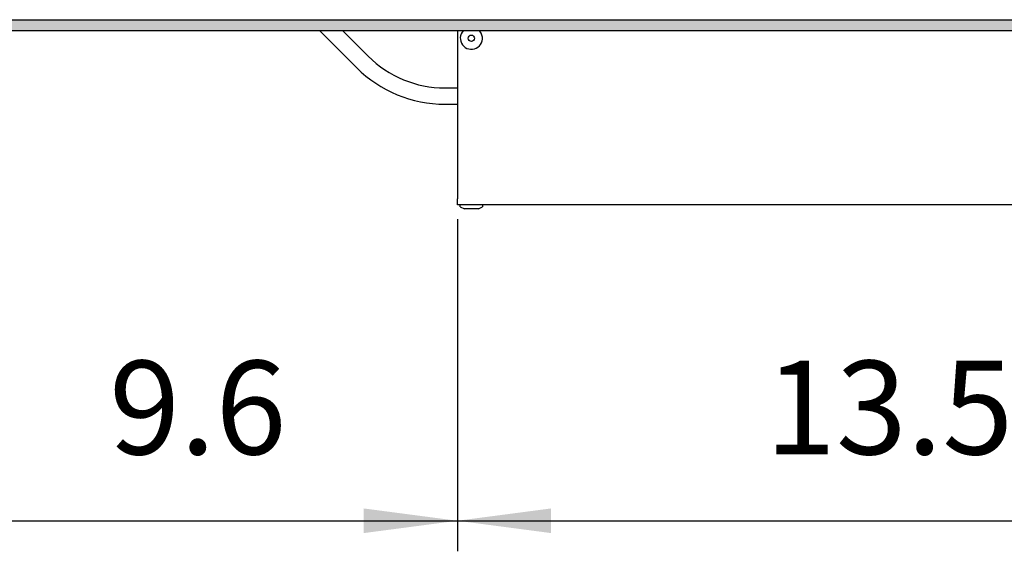
# Model space of a CAD drawing. Units: millimetres. Extents: x 8176 to 15596, y -452 to 4765.
# Drawn here: x 13558 to 13981, y 1899 to 2128 of the extents above; entities that cross this region are included whole.
import ezdxf

# ---------------------------------------------------------------- set-up
doc = ezdxf.new("R2010")
doc.units = ezdxf.units.MM
doc.layers.add('1', color=7, linetype='Continuous')
doc.styles.add('CONVERTER_11', font='txt.shx', dxfattribs={"width": 0.9})
doc.dimstyles.new('ME10_DIM_112', dxfattribs={"dimtxt": 40.25, "dimasz": 40.25, "dimexe": 13.125, "dimexo": 8.75, "dimgap": 15.75, "dimtad": 1, "dimdec": 1, "dimlfac": 0.03937, "dimdsep": 46, "dimtxsty": 'CONVERTER_11', "dimsah": 1, "dimcen": 0.09, "dimclrd": 6, "dimclre": 6, "dimclrt": 3, "dimadec": 0, "dimazin": 0, "dimtfac": 1, "dimtdec": 4, "dimtix": 1, "dimtmove": 0, "dimatfit": 3, "dimfxl": 1, "dimtolj": 1, "dimtzin": 0, "dimarcsym": 0})
doc.dimstyles.new('ME10_DIM_77', dxfattribs={"dimtxt": 40.25, "dimasz": 40.25, "dimexe": 13.125, "dimexo": 8.75, "dimgap": 15.75, "dimtad": 1, "dimdec": 1, "dimlfac": 0.03937, "dimdsep": 46, "dimtxsty": 'CONVERTER_11', "dimsah": 1, "dimcen": 0.09, "dimclrd": 6, "dimclre": 6, "dimclrt": 3, "dimadec": 0, "dimazin": 0, "dimtfac": 1, "dimtdec": 4, "dimtix": 1, "dimtmove": 0, "dimatfit": 3, "dimfxl": 1, "dimtolj": 1, "dimtzin": 0, "dimarcsym": 0})

# ---------------------------------------------------------------- blocks, each defined once
blk = doc.blocks.new('*D73')
at = {"layer": '1', "color": 6, "linetype": 'Continuous'}
for p, q in [((13745.89, 2039.21), (13745.89, 1899.08)), ((14088.14, 1974.22), (14088.14, 1899.08)), ((13745.89, 1912.21), (14088.14, 1912.21))]:
    blk.add_line(p, q, dxfattribs=at)
at = {"layer": '1', "color": 6}
for points in [[(13786.14, 1917.5), (13786.14, 1906.91), (13745.89, 1912.21)], [(14047.89, 1906.91), (14047.89, 1917.5), (14088.14, 1912.21)]]:
    blk.add_solid(points, dxfattribs=at)
at = {"layer": '1', "color": 3, "insert": (13878.15, 1928.16), "char_height": 40.25, "attachment_point": 7, "rotation": 0.0001, "line_spacing_factor": 0.454545, "style": 'CONVERTER_11'}
blk.add_mtext('13.5', dxfattribs=at)
blk = doc.blocks.new('*D108')
at = {"layer": '1', "color": 6, "linetype": 'Continuous'}
for p, q in [((13502.14, 2114.21), (13502.14, 1899.08)), ((13745.89, 2041.81), (13745.89, 1899.08)), ((13502.14, 1912.21), (13745.89, 1912.21))]:
    blk.add_line(p, q, dxfattribs=at)
at = {"layer": '1', "color": 6}
for points in [[(13542.39, 1917.5), (13542.39, 1906.91), (13502.14, 1912.21)], [(13705.64, 1906.91), (13705.64, 1917.5), (13745.89, 1912.21)]]:
    blk.add_solid(points, dxfattribs=at)
at = {"layer": '1', "color": 3, "insert": (13596.19, 1928.16), "char_height": 40.25, "attachment_point": 7, "rotation": 0.0001, "line_spacing_factor": 0.454545, "style": 'CONVERTER_11'}
blk.add_mtext('9.6', dxfattribs=at)

msp = doc.modelspace()

# ---------------------------------------------------------------- hatches: boundary and pattern name
at = {"layer": '1', "linetype": 'Continuous'}
h = msp.add_hatch(dxfattribs=at)
h.set_pattern_fill('_USER', color=6, scale=0.01, angle=45, pattern_type=0)
h.set_pattern_definition([(45, (0, 0), (-0.007071067812, 0.007071067812), [])])
h.paths.add_polyline_path([(15102.14, 2122.96), (15102.14, 2123.57), (15102.14, 2125.78), (15102.14, 2126.58), (15102.14, 2127.56), (15101.05, 2127.56), (15099.21, 2127.56), (15097.1, 2127.56), (13502.14, 2127.56), (13502.14, 2122.96)])

# ---------------------------------------------------------------- linework, layer by layer
at = {"color": 6, "linetype": 'Continuous'}
for p, q in [((13506.74, 2127.56), (15097.54, 2127.56)), ((13748.45, 2122.86), (13748.56, 2122.96)), ((13755.21, 2122.96), (13755.53, 2122.63)), ((13747.14, 2047.06), (13747.14, 2047.96)), ((13747.14, 2047.06), (13748.88, 2046.31)), ((13754.9, 2046.31), (13748.88, 2046.31)), ((13754.9, 2046.31), (13756.64, 2047.06)), ((13756.64, 2047.96), (13756.64, 2047.06))]:
    msp.add_line(p, q, dxfattribs=at)
at = {"color": 2, "linetype": 'Continuous'}
for p, q in [((13502.14, 2122.96), (15102.14, 2122.96)), ((13745.89, 2122.96), (13745.89, 2050.56)), ((13745.89, 2047.96), (13745.89, 2050.56)), ((15030.39, 2047.96), (13745.89, 2047.96))]:
    msp.add_line(p, q, dxfattribs=at)
at = {"color": 6, "linetype": 'Continuous'}
msp.add_circle((13751.89, 2119.58), 1.37, dxfattribs=at)
for start, end in [(136.3637, 16.3636), (16.3637, 40.0001)]:
    msp.add_arc((13751.89, 2119.58), 4.75, start, end, dxfattribs=at)
at = {"layer": '1', "color": 6, "linetype": 'Continuous'}
for p, q in [((13686.58, 2122.96), (13702.64, 2106.89)), ((13707.59, 2111.84), (13696.48, 2122.96)), ((13740.51, 2098.21), (13745.89, 2098.21)), ((13740.51, 2091.21), (13745.89, 2091.21))]:
    msp.add_line(p, q, dxfattribs=at)
for radius in [46.56, 53.56]:
    msp.add_arc((13740.51, 2144.77), radius, 225, 270, dxfattribs=at)

# ---------------------------------------------------------------- dimensions: what is measured, and where the dimension line sits
at = {"layer": '1'}
for base, p1, p2, dimstyle, picture, middle in [((13502.14, 1912.21), (13745.89, 2050.56), (13502.14, 2122.96), 'ME10_DIM_112', '*D108', (13624.01, 1943.28)), ((13745.89, 1912.21), (14088.14, 1982.97), (13745.89, 2047.96), 'ME10_DIM_77', '*D73', (13917.01, 1943.28))]:
    dim = msp.add_linear_dim(base=base, p1=p1, p2=p2, dimstyle=dimstyle, dxfattribs=at)
    dim.commit()
    dim.dimension.update_dxf_attribs({"geometry": picture, "text_midpoint": middle, "text_rotation": 0.0001})

doc.saveas('drawing.dxf')
